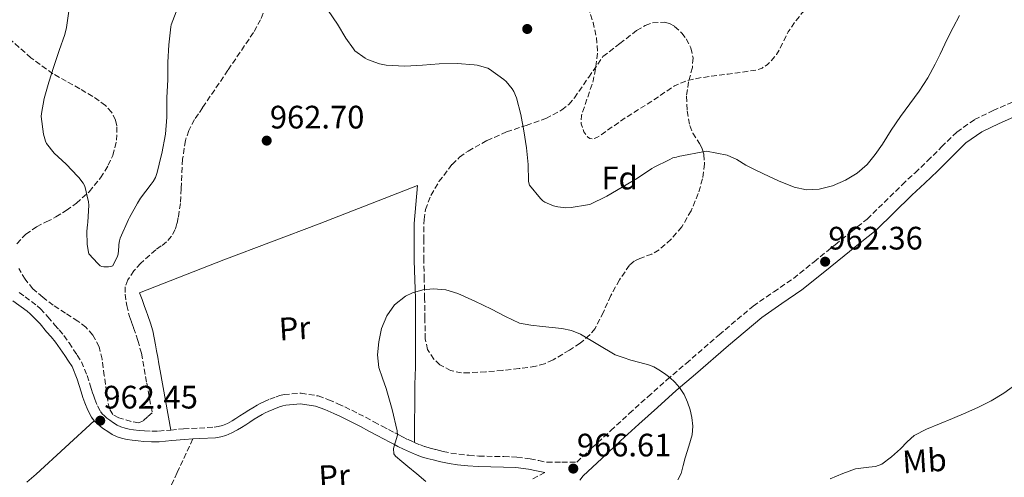
# Model space of a CAD drawing. Units: metres. Extents: x 559613 to 563040, y 4737943 to 4740287.
# Drawn here: x 561113 to 561417, y 4738761 to 4738902 of the extents above; entities that cross this region are included whole.
import ezdxf
from ezdxf.enums import TextEntityAlignment as Align

# ---------------------------------------------------------------- set-up
doc = ezdxf.new("R2010")
doc.units = ezdxf.units.M
doc.header["$MEASUREMENT"] = 0
doc.linetypes.add('DGN Style 3', pattern=[2.435891, 1.739922, -0.695969])
for name, color, linetype, lineweight in [('Camino', 7, 'DGN Style 3', 0), ('Cota de punto acotado terreno', 7, 'Continuous', 0), ('Curva de nivel de depresión intermedia', 30, 'DGN Style 3', 0), ('Curva de nivel intermedia', 30, 'Continuous', 0), ('Etiqueta de uso rústico', 92, 'Continuous', 0), ('Etiqueta de zona arbolada', 92, 'Continuous', 0), ('Línea de cambio de uso (parcela vista)', 92, 'Continuous', 0), ('Margen derecho', 7, 'Continuous', 0), ('Punto acotado terreno (símbolo)', 7, 'Continuous', 0), ('Senda', 7, 'DGN Style 3', 0), ('Zona arbolada', 92, 'DGN Style 3', 0)]:
    doc.layers.add(name, color=color, linetype=linetype, lineweight=lineweight)
doc.styles.add('Style-Arial', font='arial.ttf')

# ---------------------------------------------------------------- blocks, each defined once
blk = doc.blocks.new('5PATER')
at = {"layer": 'Punto acotado terreno (símbolo)', "linetype": 'Continuous', "lineweight": 0}
h = blk.add_hatch(color=51, dxfattribs=at)
edge = h.paths.add_edge_path()
edge.add_ellipse((0, 0), major_axis=(-0.11, -0.111), ratio=0.999422, start_angle=0, end_angle=360)

msp = doc.modelspace()

# ---------------------------------------------------------------- linework, layer by layer
at = {"layer": 'Camino', "color": 7, "linetype": 'DGN Style 3', "lineweight": 0}
for points in [[(561307.03, 4738785.9, 965.29), (561312.91, 4738791.09, 964.9), (561318.82, 4738796.19, 964.52), (561329.03, 4738805, 963.99), (561339.5, 4738813.83, 963.5), (561345.86, 4738818.24, 963.17), (561351.94, 4738822.38, 962.84), (561358.29, 4738827.52, 962.49), (561364.79, 4738832.77, 962.23), (561369.73, 4738836.73, 962.13), (561374.65, 4738840.69, 962.03), (561385.46, 4738851.27, 961.56), (561389.41, 4738854.96, 961.51), (561393.3, 4738858.6, 961.45), (561397.61, 4738862.92, 961.24), (561402.3, 4738867.52, 960.97), (561407.74, 4738871.33, 960.79), (561413.48, 4738874.13, 960.68), (561418.08, 4738876.14, 960.66), (561422.65, 4738878.06, 960.65), (561427.78, 4738880.13, 960.64), (561432.77, 4738882.14, 960.65), (561438.27, 4738884.71, 960.74), (561438.17, 4738887.95, 960.97)], [(561113.22, 4738818.02, 963.22), (561114.98, 4738816.69, 963.22), (561118.68, 4738813.92, 963.1), (561119.71, 4738813.01, 963.07), (561122.05, 4738810.53, 962.98), (561124.11, 4738808.07, 962.86), (561125.51, 4738806.51, 962.75), (561127, 4738804.75, 962.66), (561128.56, 4738802.52, 962.6), (561129.94, 4738800.4, 962.56), (561131.1, 4738798.71, 962.53), (561132.38, 4738796.7, 962.5), (561134.12, 4738792.47, 962.4), (561135.39, 4738788.41, 962.3), (561135.95, 4738786.74, 962.28), (561136.5, 4738785.12, 962.26), (561137.31, 4738783.1, 962.21), (561138.26, 4738781.3, 962.18), (561138.76, 4738780.64, 962.18), (561139.44, 4738779.98, 962.19), (561140.24, 4738779.34, 962.2), (561141.13, 4738778.68, 962.22), (561142.31, 4738777.85, 962.3), (561143.41, 4738777.16, 962.38), (561144.56, 4738776.62, 962.45), (561145.83, 4738776.22, 962.51), (561147.1, 4738775.94, 962.56), (561148.46, 4738775.72, 962.61), (561150.16, 4738775.52, 962.71), (561151.87, 4738775.38, 962.82), (561154.06, 4738775.26, 962.9), (561156.19, 4738775.29, 962.99), (561159.93, 4738775.61, 963.26), (561163.87, 4738776, 963.5), (561168.74, 4738776.24, 963.62), (561173.35, 4738776.49, 963.68), (561174.58, 4738776.69, 963.69), (561175.84, 4738777.08, 963.7), (561177.42, 4738777.69, 963.88), (561178.89, 4738778.47, 964.06), (561180.01, 4738779.2, 964.07), (561181.25, 4738780, 964.06), (561182.58, 4738780.85, 964.06), (561183.95, 4738781.73, 964.05), (561185.23, 4738782.51, 964.03), (561186.53, 4738783.25, 964), (561187.53, 4738783.78, 963.97), (561188.59, 4738784.31, 963.94), (561190.48, 4738785.13, 963.88), (561192.42, 4738785.87, 963.84), (561193.54, 4738786.24, 963.83), (561194.84, 4738786.55, 963.82), (561200.09, 4738787.02, 963.78), (561205.35, 4738786.15, 963.74), (561208.58, 4738784.99, 963.87), (561211.49, 4738783.74, 964.05), (561213.62, 4738782.74, 964.07), (561215.71, 4738781.74, 964.1), (561217.85, 4738780.66, 964.16), (561219.98, 4738779.57, 964.22), (561222.57, 4738778.18, 964.3), (561225.11, 4738776.81, 964.38), (561227.06, 4738775.78, 964.43), (561229.04, 4738774.75, 964.48), (561230.24, 4738774.11, 964.53), (561231.37, 4738773.5, 964.58), (561233.08, 4738772.67, 964.57), (561234.85, 4738771.87, 964.56), (561236.57, 4738771.13, 964.67), (561238.24, 4738770.52, 964.78), (561239.89, 4738770.04, 964.81), (561241.64, 4738769.58, 964.85), (561242.78, 4738769.28, 964.93), (561243.87, 4738769.01, 965.01), (561246.3, 4738768.52, 965.12), (561248.75, 4738768.16, 965.22), (561251.83, 4738767.85, 965.29), (561254.9, 4738767.6, 965.34), (561262.59, 4738767.44, 965.3), (561266.64, 4738767.3, 965.28), (561270.73, 4738766.76, 965.33), (561273.38, 4738766.22, 965.4), (561275.92, 4738765.7, 965.47), (561280.51, 4738765.72, 965.99), (561285.11, 4738765.74, 966.5), (561289.81, 4738770.11, 966.31), (561295.57, 4738775.47, 966.06), (561301.31, 4738780.69, 965.68), (561307.03, 4738785.9, 965.29)], [(561275.26, 4738762.5, 965.47), (561271.45, 4738760.56, 965.58)]]:
    msp.add_polyline3d(points, dxfattribs=at)
at = {"layer": 'Curva de nivel de depresión intermedia', "color": 30, "linetype": 'DGN Style 3', "lineweight": 0, "elevation": 955, "flags": 128}
msp.add_lwpolyline([(561338.05, 4738998.5), (561335.2, 4738995.47), (561332.3, 4738992.49), (561329.56, 4738989.36), (561326.86, 4738986.18), (561324.62, 4738983.37), (561322.69, 4738980.36), (561322.2, 4738978.79), (561322.41, 4738976.21), (561323.21, 4738973.7), (561324.76, 4738970.1), (561326.86, 4738966.78), (561330, 4738963.14), (561333.45, 4738959.91), (561337.22, 4738956.89), (561341.02, 4738953.91), (561345.12, 4738950.75), (561349.26, 4738947.65), (561352.7, 4738945.76), (561356.25, 4738944.02), (561359.78, 4738941.73), (561363.09, 4738939.01), (561365.74, 4738935.79), (561367.47, 4738932.01), (561368.18, 4738927.92), (561367.92, 4738923.83), (561367.15, 4738919.79), (561366.48, 4738917.84), (561365.45, 4738915.99), (561362.86, 4738912.71), (561360.09, 4738909.72), (561357.25, 4738906.89), (561354.44, 4738904.02), (561352.29, 4738901.29), (561350.33, 4738898.42), (561348.58, 4738894.92), (561346.75, 4738891.38), (561343.97, 4738888.34), (561342.29, 4738887.25), (561340.43, 4738886.65), (561336.14, 4738886), (561331.85, 4738885.4), (561327.44, 4738884.81), (561323.04, 4738884.22), (561319.02, 4738883.36), (561315.26, 4738881.74), (561311.57, 4738879.28), (561307.93, 4738876.81), (561304.2, 4738874.48), (561300.47, 4738872.15), (561297.32, 4738869.98), (561294.2, 4738867.75), (561291.33, 4738865.79), (561289.82, 4738865.38), (561289.11, 4738865.54), (561288.46, 4738866.04), (561287.31, 4738867.62), (561286.46, 4738870.09), (561286.55, 4738872.55), (561288.34, 4738877.85), (561290.16, 4738883.26), (561291.04, 4738887.69), (561291.52, 4738892.14), (561291.18, 4738896.69), (561290.16, 4738901.24), (561288.76, 4738905.42), (561286.88, 4738909.4), (561284.51, 4738913.03), (561281.68, 4738916.33), (561278.48, 4738919.2), (561274.81, 4738921.58), (561270.79, 4738923.56), (561268.74, 4738924.1), (561263.32, 4738923.58), (561252.83, 4738918.33), (561249.6, 4738915.38), (561246.38, 4738912.42), (561243.71, 4738910.19), (561240.88, 4738908.09), (561237.76, 4738906.36), (561236.11, 4738905.86), (561234.51, 4738905.72), (561232.53, 4738906.14), (561229.66, 4738907.84), (561227.5, 4738910.44), (561225.32, 4738915.25), (561223.53, 4738920.1), (561221.86, 4738924.68), (561220.2, 4738929.26), (561218.62, 4738935.33), (561217.83, 4738938.36), (561216.67, 4738941.29), (561215.68, 4738942.7), (561213.77, 4738944.48), (561211.9, 4738946.3), (561209.33, 4738949.44), (561206.96, 4738952.73), (561204.93, 4738956.87), (561203.05, 4738961.1), (561200.75, 4738964.96), (561198.01, 4738968.63)], dxfattribs=at)
at = {"layer": 'Curva de nivel intermedia', "color": 30, "linetype": 'Continuous', "lineweight": 0, "flags": 128}
for points, elevation in [([(561138.65, 4738826.03), (561138.18, 4738826.27), (561137.4, 4738826.94), (561134.66, 4738830.01), (561134.52, 4738830.51), (561134.17, 4738832.83), (561134.07, 4738837), (561134.26, 4738838.89), (561134.36, 4738839.72), (561134.63, 4738844.94), (561134.54, 4738845.99), (561133.38, 4738850.86), (561132.9, 4738851.74), (561131.62, 4738853.45), (561131.22, 4738853.85), (561127.69, 4738857.64), (561123.96, 4738861.05), (561121.62, 4738863.98), (561121.29, 4738864.75), (561120.73, 4738866.81), (561119.99, 4738872.28), (561120.04, 4738873.21), (561120.92, 4738877.82), (561122.3, 4738882.87), (561123.9, 4738887.77), (561125.56, 4738892.7), (561127.27, 4738897.59), (561127.74, 4738899.77), (561128.51, 4738904.81)], 960), ([(561162.06, 4738905.96), (561160.07, 4738900.55), (561159.95, 4738899.98), (561159.31, 4738894.44), (561159.03, 4738889.07), (561158.97, 4738883.59), (561158.71, 4738878.19), (561158.68, 4738872.11), (561158.28, 4738866.84), (561157.19, 4738860.94), (561156.95, 4738860.19), (561155.77, 4738855.02), (561155.18, 4738853.48), (561154.52, 4738852.27), (561153.93, 4738851.43), (561150.58, 4738847.15), (561149.69, 4738845.61), (561147.16, 4738841.18), (561146.92, 4738840.59), (561144.36, 4738834.76), (561144.14, 4738834.01), (561143.96, 4738832.84), (561143.96, 4738832.2), (561143.66, 4738829.88), (561143.46, 4738829.24), (561142.1, 4738826.31), (561141.45, 4738826.06), (561140.71, 4738825.95), (561139.26, 4738825.91), (561138.65, 4738826.03)], 960), ([(561347.35, 4738852.47), (561342.67, 4738854.6), (561339.94, 4738855.94), (561337.23, 4738857.3), (561334.42, 4738859.03), (561331.47, 4738860.34), (561328.27, 4738860.96), (561325.08, 4738861.58), (561316.41, 4738859.93), (561315.88, 4738859.72), (561315.31, 4738859.7), (561314.76, 4738859.51), (561313.64, 4738858.95), (561308.94, 4738856.68), (561308.31, 4738856.25), (561303.82, 4738853.3), (561299.15, 4738850.52), (561294.36, 4738847.74), (561289.13, 4738845.22), (561288.47, 4738845.05), (561283.37, 4738844.2), (561281.71, 4738844.15), (561279.29, 4738844.41), (561277.9, 4738844.76), (561275.24, 4738845.85), (561274.67, 4738846.26), (561273.91, 4738847.02), (561270.54, 4738851.18), (561270.3, 4738851.83), (561270.28, 4738852.36), (561270.09, 4738857.5), (561269.58, 4738862.6), (561268.84, 4738867.85), (561267.83, 4738872.9), (561266.51, 4738878.06), (561265.66, 4738880.06), (561265.18, 4738880.87), (561263.39, 4738883.05), (561262.67, 4738883.67), (561258.22, 4738886.95), (561257.69, 4738887.18), (561254.39, 4738888.12), (561253.47, 4738888.26), (561248.25, 4738888.6), (561242.67, 4738888.58), (561237.55, 4738888.15), (561232.11, 4738887.82), (561226.3, 4738888.17), (561224.25, 4738888.57), (561220.57, 4738889.88), (561219.85, 4738890.25), (561216.7, 4738892.59), (561216.22, 4738893.13), (561213.95, 4738896.49), (561211.37, 4738900.78), (561208.41, 4738905.02)], 960), ([(561403.12, 4738903.46), (561401.15, 4738899.73), (561399.88, 4738897.17), (561398.62, 4738894.61), (561397.12, 4738891.52), (561395.63, 4738888.44), (561393.32, 4738884.22), (561390.73, 4738880.16), (561387.82, 4738876.21), (561384.89, 4738872.28), (561382.1, 4738868.05), (561379.34, 4738863.8), (561377.08, 4738860.6), (561374.62, 4738857.51), (561371.56, 4738854.81), (561367.96, 4738852.68), (561363.98, 4738850.88), (561359.87, 4738849.86), (561355.98, 4738849.74), (561352.15, 4738850.56), (561347.35, 4738852.47)], 960), ([(561238.62, 4738759.75), (561235.82, 4738762.11), (561233.02, 4738764.44), (561231.13, 4738765.96), (561229.26, 4738767.54), (561228.73, 4738768.3), (561228.65, 4738769.91), (561229.47, 4738772.69), (561229.8, 4738774.1), (561229.77, 4738775.42), (561228.15, 4738781.92), (561226.33, 4738788.39), (561225.17, 4738791.64), (561224.07, 4738794.89), (561223.71, 4738798.84), (561224.12, 4738802.86), (561224.93, 4738806.93), (561226.5, 4738810.89), (561228.9, 4738814.27), (561232.26, 4738816.86), (561234.42, 4738817.93), (561237.68, 4738818.91), (561240.97, 4738819.16), (561244.77, 4738818.85), (561248.46, 4738817.78), (561253.67, 4738815.34), (561258.82, 4738812.86), (561263.09, 4738810.69), (561267.43, 4738808.63), (561270.92, 4738807.92), (561274.5, 4738807.59), (561280.55, 4738806.9), (561283.49, 4738806.33), (561286.22, 4738805.19), (561291.61, 4738801.99), (561297, 4738798.79), (561299.38, 4738797.96), (561301.75, 4738797.13), (561304.51, 4738796.46), (561307.27, 4738795.78), (561308.86, 4738795.07), (561310.38, 4738794.2), (561312.12, 4738793.07), (561313.78, 4738791.83), (561315.37, 4738790.39), (561316.78, 4738788.76), (561318.19, 4738786.58), (561319.29, 4738784.22), (561320.06, 4738781.87), (561320.57, 4738779.48), (561320.89, 4738776.8), (561320.68, 4738774.15), (561319.62, 4738770.61), (561318.5, 4738767.08), (561317.94, 4738764.66), (561317.27, 4738762.25), (561316.23, 4738760.33)], 965), ([(561363.22, 4738760.63), (561367.12, 4738762.23), (561371.05, 4738763.65), (561375.19, 4738764.18), (561377.27, 4738764.43), (561379.19, 4738765.16), (561382.18, 4738767.39), (561384.94, 4738769.88), (561386.98, 4738771.99), (561389.18, 4738773.91), (561393, 4738775.89), (561396.97, 4738777.56), (561401.01, 4738779.24), (561405.05, 4738780.93), (561409.01, 4738782.72), (561412.92, 4738784.63), (561416.82, 4738786.95), (561420.52, 4738789.65)], 960)]:
    msp.add_lwpolyline(points, dxfattribs=dict(at, elevation=elevation))
at = {"layer": 'Línea de cambio de uso (parcela vista)', "color": 92, "linetype": 'Continuous', "lineweight": 0}
for points in [[(561159.95, 4738775.61, 963.26), (561158.28, 4738784.75, 962.79), (561156.62, 4738793.88, 962.32), (561156.25, 4738796.02, 962.23), (561155.89, 4738798.15, 962.16), (561155.56, 4738800.03, 962.05), (561155.23, 4738801.91, 961.95), (561154.83, 4738804.06, 961.93), (561154.35, 4738806.2, 961.92), (561153.64, 4738808.59, 961.86), (561152.85, 4738810.95, 961.81), (561152.37, 4738812.35, 961.8), (561151.87, 4738813.74, 961.79), (561151.07, 4738815.83, 961.79), (561150.27, 4738817.93, 961.79), (561176.29, 4738828.09, 962.91), (561205.69, 4738839.21, 963.15), (561236.02, 4738851.06, 963.89), (561234.96, 4738839.35, 964.37), (561234.93, 4738827.9, 964.8), (561235.36, 4738816.12, 965.14), (561235.39, 4738811.96, 965.14), (561235.39, 4738809.67, 965.38), (561235.41, 4738803.34, 965.46), (561235.41, 4738798.68, 965.49), (561235.39, 4738795.05, 965.5), (561235.23, 4738789.69, 965.49), (561235.11, 4738771.76, 964.58)], [(561115.5, 4738759.56, 962.54), (561118.41, 4738762.01, 962.53), (561136.31, 4738778.46, 962.18)]]:
    msp.add_polyline3d(points, dxfattribs=at)
at = {"layer": 'Margen derecho', "color": 7, "linetype": 'Continuous', "lineweight": 0}
for points in [[(561286.01, 4738760.21, 966.37), (561287.04, 4738761.54, 966.56), (561292.8, 4738766.9, 966.31), (561298.56, 4738772.26, 966.06), (561304.26, 4738777.45, 965.68), (561309.96, 4738782.63, 965.29), (561315.79, 4738787.79, 964.9), (561321.69, 4738792.87, 964.52), (561331.87, 4738801.67, 963.99), (561342.17, 4738810.34, 963.5), (561348.34, 4738814.62, 963.17), (561354.55, 4738818.86, 962.84), (561361.05, 4738824.11, 962.49), (561367.54, 4738829.35, 962.23), (561372.47, 4738833.31, 962.13), (561377.4, 4738837.27, 962.03), (561388.46, 4738848.07, 961.56), (561392.4, 4738851.76, 961.51), (561396.35, 4738855.45, 961.45), (561400.7, 4738859.81, 961.24), (561405.11, 4738864.14, 960.97), (561409.97, 4738867.54, 960.79), (561415.32, 4738870.15, 960.68), (561419.81, 4738872.11, 960.66)], [(561111.25, 4738815.42, 963.22), (561115.6, 4738812.3, 963.12), (561116.52, 4738811.48, 963.1), (561117.44, 4738810.67, 963.07), (561119.61, 4738808.37, 962.98), (561121.65, 4738805.93, 962.86), (561123.05, 4738804.37, 962.75), (561124.41, 4738802.76, 962.66), (561125.86, 4738800.7, 962.6), (561127.23, 4738798.59, 962.56), (561128.38, 4738796.91, 962.53), (561129.47, 4738795.19, 962.5), (561131.05, 4738791.36, 962.4), (561132.28, 4738787.4, 962.3), (561132.86, 4738785.7, 962.28), (561133.44, 4738783.99, 962.26), (561134.35, 4738781.72, 962.21), (561135.5, 4738779.55, 962.18), (561136.31, 4738778.46, 962.18), (561137.29, 4738777.53, 962.19), (561138.24, 4738776.77, 962.2), (561139.21, 4738776.04, 962.22), (561140.5, 4738775.14, 962.3), (561141.84, 4738774.3, 962.38), (561143.37, 4738773.57, 962.45), (561144.99, 4738773.07, 962.51), (561146.49, 4738772.73, 962.56), (561148.01, 4738772.49, 962.61), (561149.83, 4738772.28, 962.71), (561151.64, 4738772.12, 962.82), (561154, 4738772, 962.9), (561156.35, 4738772.03, 962.99), (561160.23, 4738772.36, 963.26), (561164.11, 4738772.74, 963.5), (561166.76, 4738772.88, 963.57)], [(561166.76, 4738772.88, 963.57), (561168.91, 4738772.98, 963.62), (561173.71, 4738773.24, 963.68), (561175.33, 4738773.51, 963.69), (561176.91, 4738773.99, 963.7), (561178.78, 4738774.72, 963.88), (561180.54, 4738775.66, 964.06), (561181.78, 4738776.46, 964.07), (561183.02, 4738777.26, 964.06), (561184.35, 4738778.11, 964.06), (561185.68, 4738778.97, 964.05), (561186.88, 4738779.7, 964.03), (561188.11, 4738780.39, 964), (561189.03, 4738780.89, 963.97), (561189.97, 4738781.35, 963.94), (561191.71, 4738782.11, 963.88), (561193.5, 4738782.79, 963.84), (561194.43, 4738783.09, 963.83), (561195.37, 4738783.32, 963.82), (561199.97, 4738783.73, 963.78), (561204.53, 4738782.98, 963.74), (561207.38, 4738781.96, 963.87), (561210.16, 4738780.76, 964.05), (561212.22, 4738779.8, 964.07), (561214.27, 4738778.81, 964.1), (561216.37, 4738777.76, 964.16), (561218.46, 4738776.68, 964.22), (561221.02, 4738775.3, 964.3), (561223.58, 4738773.93, 964.38), (561225.55, 4738772.89, 964.43), (561227.52, 4738771.86, 964.48), (561228.7, 4738771.23, 964.53), (561229.89, 4738770.6, 964.58), (561231.69, 4738769.71, 964.57), (561233.53, 4738768.89, 964.56), (561235.36, 4738768.1, 964.67), (561237.23, 4738767.42, 964.78), (561239.02, 4738766.9, 964.81), (561240.81, 4738766.42, 964.85), (561241.98, 4738766.12, 964.93), (561243.15, 4738765.83, 965.01), (561245.73, 4738765.3, 965.12), (561248.35, 4738764.92, 965.22), (561251.54, 4738764.6, 965.29), (561254.73, 4738764.34, 965.34), (561262.5, 4738764.18, 965.3), (561266.37, 4738764.05, 965.28), (561270.19, 4738763.54, 965.33), (561272.73, 4738763.02, 965.4), (561275.26, 4738762.5, 965.47)]]:
    msp.add_polyline3d(points, dxfattribs=at)
at = {"layer": 'Senda', "color": 7, "linetype": 'DGN Style 3', "lineweight": 0}
msp.add_polyline3d([(561143.91, 4738721.66, 958.2), (561148.81, 4738732.82, 959.04), (561153.71, 4738743.99, 959.89), (561155.32, 4738748.07, 960.21), (561156.99, 4738752.11, 960.66), (561161.87, 4738762.49, 962.11), (561166.76, 4738772.88, 963.57)], dxfattribs=at)
at = {"layer": 'Zona arbolada', "color": 92, "linetype": 'DGN Style 3', "lineweight": 0}
for points in [[(561189.34, 4738906.38, 964.3), (561187.64, 4738902.14, 964.26), (561185.42, 4738898.18, 964.24), (561177.57, 4738886.59, 964.41), (561169.71, 4738875, 964.58), (561168.47, 4738873.17, 964.59), (561167.23, 4738871.34, 964.61), (561165.47, 4738868.01, 964.68), (561164.46, 4738864.9, 964.78), (561163.55, 4738859.12, 965.01), (561163.17, 4738850.05, 965.37), (561162.89, 4738845.53, 965.49), (561162.24, 4738841.14, 965.54), (561161.83, 4738839.31, 965.54), (561161.31, 4738837.5, 965.54), (561160.2, 4738835.41, 965.54), (561158.61, 4738833.63, 965.54), (561156.97, 4738832.38, 965.53), (561155.31, 4738831.18, 965.52), (561150.65, 4738827.06, 965.47), (561148.54, 4738824.73, 965.43), (561146.64, 4738821.93, 965.39), (561145.88, 4738819.74, 965.33), (561145.85, 4738817.55, 965.28), (561146.34, 4738814.06, 965.35), (561147.21, 4738810.59, 965.47), (561147.85, 4738808.88, 965.54), (561148.48, 4738807.19, 965.62), (561149.8, 4738803.28, 965.73), (561150.85, 4738799.31, 965.76), (561152.52, 4738790.11, 965.66), (561154.2, 4738780.92, 965.55), (561152.79, 4738779.67, 965.54), (561151.37, 4738778.43, 965.54), (561150.06, 4738777.89, 965.53), (561147.7, 4738778.28, 965.53), (561145.31, 4738778.99, 965.54), (561143.9, 4738779.35, 965.54), (561142.1, 4738780.46, 965.53), (561141, 4738782.14, 965.52), (561140.48, 4738784.71, 965.52), (561140.09, 4738787.29, 965.52), (561139.43, 4738792.37, 965.51), (561138.75, 4738797.45, 965.5), (561137.8, 4738801.31, 965.49), (561135.93, 4738804.92, 965.49), (561133.78, 4738807.3, 965.49), (561131.29, 4738809.23, 965.49), (561127.48, 4738811.69, 965.49), (561123.68, 4738814.15, 965.49), (561120.5, 4738816.55, 965.49), (561117.44, 4738819.18, 965.49), (561115, 4738822.1, 965.49), (561113.09, 4738825.39, 965.49)], [(561189.34, 4738906.38, 964.3), (561187.64, 4738902.14, 964.26), (561185.42, 4738898.18, 964.24), (561177.57, 4738886.59, 964.41), (561169.71, 4738875, 964.58), (561168.47, 4738873.17, 964.59), (561167.23, 4738871.34, 964.61), (561165.47, 4738868.01, 964.68), (561164.46, 4738864.9, 964.78), (561163.55, 4738859.12, 965.01), (561163.17, 4738850.05, 965.37), (561162.89, 4738845.53, 965.49), (561162.24, 4738841.14, 965.54), (561161.83, 4738839.31, 965.54), (561161.31, 4738837.5, 965.54), (561160.2, 4738835.41, 965.54), (561158.61, 4738833.63, 965.54), (561156.97, 4738832.38, 965.53), (561155.31, 4738831.18, 965.52), (561150.65, 4738827.06, 965.47), (561148.54, 4738824.73, 965.43), (561146.64, 4738821.93, 965.39)], [(561251.91, 4738793.26, 972.94), (561249.61, 4738793.28, 972.94), (561246.23, 4738793.97, 972.94), (561242.93, 4738795.77, 972.94), (561241.03, 4738797.49, 972.94), (561239.11, 4738800.43, 972.93), (561238.39, 4738803.72, 972.92), (561238.29, 4738809.98, 972.91), (561238.2, 4738816.23, 972.89), (561238.08, 4738822.1, 972.94), (561237.96, 4738827.96, 972.99), (561237.91, 4738834.23, 972.84), (561238.02, 4738840.51, 972.68), (561238.46, 4738843.58, 972.68), (561240.15, 4738847.98, 972.69), (561242.63, 4738852.22, 972.68), (561246.65, 4738857.49, 972.61), (561248.98, 4738859.72, 972.57), (561251.62, 4738861.66, 972.54), (561257.45, 4738864.88, 972.49), (561263.46, 4738867.55, 972.43), (561269.53, 4738869.56, 972.32), (561275.59, 4738871.67, 972.2), (561280.48, 4738874.32, 972.27), (561282.62, 4738876.02, 972.25), (561284.39, 4738878.06, 972.06), (561288.79, 4738884.43, 971.15), (561293.19, 4738890.79, 970.23), (561298.39, 4738894.79, 970.08), (561303.58, 4738898.78, 969.96), (561306.23, 4738900.36, 969.95), (561308.51, 4738901.15, 969.95), (561312.04, 4738901.39, 969.96), (561313.72, 4738900.96, 969.96), (561315.27, 4738900.09, 969.96), (561317.52, 4738898.03, 969.96), (561318.87, 4738896.3, 969.96), (561320.31, 4738893.44, 969.96), (561320.97, 4738890.39, 969.96), (561320.77, 4738887.44, 969.96), (561319.61, 4738883.01, 969.96), (561318.91, 4738878.57, 969.96), (561319.2, 4738874.02, 969.97), (561319.95, 4738869.48, 969.99), (561320.88, 4738867.16, 970.04), (561322.94, 4738863.93, 970.18), (561323.82, 4738862.31, 970.25), (561324.33, 4738860.62, 970.3), (561324.49, 4738857.66, 970.34), (561323.91, 4738853.07, 970.37), (561322.58, 4738848.55, 970.43), (561320.39, 4738843.25, 970.57), (561317.48, 4738838.27, 970.71), (561314.21, 4738834.45, 970.79), (561310.5, 4738831.16, 970.86), (561308.27, 4738829.89, 970.87), (561304.54, 4738828.55, 970.85), (561302.82, 4738827.7, 970.86), (561301.38, 4738826.46, 970.91), (561298.26, 4738821.91, 971.26), (561295.61, 4738817.1, 971.69), (561293.32, 4738811.98, 972.05), (561290.78, 4738806.95, 972.35), (561289.13, 4738804.94, 972.39), (561286.17, 4738802.46, 972.35), (561282.85, 4738800.3, 972.36), (561277.82, 4738797.25, 972.53), (561275.21, 4738796.06, 972.62), (561272.45, 4738795.29, 972.7), (561267.32, 4738794.57, 972.85), (561262.17, 4738794.04, 972.94), (561257.04, 4738793.59, 972.94), (561251.91, 4738793.26, 972.94)], [(561112.46, 4738833.07, 965.49), (561115.2, 4738836.02, 965.51), (561118.54, 4738838.3, 965.46), (561121.55, 4738839.8, 965.25), (561124.53, 4738841.32, 964.99), (561127.72, 4738843.34, 964.74), (561130.81, 4738845.56, 964.5), (561134.79, 4738849.12, 964.26), (561138.29, 4738853.4, 964.06), (561140.66, 4738857.27, 963.79), (561142.02, 4738860.31, 963.54), (561143.24, 4738864.96, 963.15), (561143.31, 4738869.47, 962.86), (561142.92, 4738871.15, 962.81), (561141.7, 4738873.62, 962.8), (561139.79, 4738875.74, 962.83), (561135.86, 4738878.51, 962.9), (561131.84, 4738880.87, 963.17), (561127.7, 4738883.16, 963.65), (561123.58, 4738885.51, 964.14), (561116.81, 4738890.42, 964.98), (561110.48, 4738895.96, 965.79)], [(561112.46, 4738833.07, 965.49), (561115.2, 4738836.02, 965.51), (561118.54, 4738838.3, 965.46), (561121.55, 4738839.8, 965.25), (561124.53, 4738841.32, 964.99), (561127.72, 4738843.34, 964.74), (561130.81, 4738845.56, 964.5), (561134.79, 4738849.12, 964.26), (561138.29, 4738853.4, 964.06), (561140.66, 4738857.27, 963.79), (561142.02, 4738860.31, 963.54), (561143.24, 4738864.96, 963.15), (561143.31, 4738869.47, 962.86), (561142.92, 4738871.15, 962.81), (561141.7, 4738873.62, 962.8), (561139.79, 4738875.74, 962.83), (561135.86, 4738878.51, 962.9), (561131.84, 4738880.87, 963.17), (561127.7, 4738883.16, 963.65), (561123.58, 4738885.51, 964.14), (561116.81, 4738890.42, 964.98), (561110.48, 4738895.96, 965.79)], [(561147.85, 4738808.88, 965.54), (561148.48, 4738807.19, 965.62), (561149.8, 4738803.28, 965.73), (561150.85, 4738799.31, 965.76), (561152.52, 4738790.11, 965.66), (561154.2, 4738780.92, 965.55), (561152.79, 4738779.67, 965.54), (561151.37, 4738778.43, 965.54), (561150.06, 4738777.89, 965.53), (561147.7, 4738778.28, 965.53), (561145.31, 4738778.99, 965.54), (561143.9, 4738779.35, 965.54), (561142.1, 4738780.46, 965.53), (561141, 4738782.14, 965.52), (561140.48, 4738784.71, 965.52), (561140.09, 4738787.29, 965.52), (561139.43, 4738792.37, 965.51), (561138.75, 4738797.45, 965.5), (561137.8, 4738801.31, 965.49), (561135.93, 4738804.92, 965.49), (561133.78, 4738807.3, 965.49), (561131.29, 4738809.23, 965.49), (561127.48, 4738811.69, 965.49), (561123.68, 4738814.15, 965.49), (561120.5, 4738816.55, 965.49), (561117.44, 4738819.18, 965.49), (561115, 4738822.1, 965.49), (561113.09, 4738825.39, 965.49)], [(561146.64, 4738821.93, 965.39), (561145.88, 4738819.74, 965.33), (561145.85, 4738817.55, 965.28), (561146.34, 4738814.06, 965.35), (561147.21, 4738810.59, 965.47), (561147.85, 4738808.88, 965.54)]]:
    msp.add_polyline3d(points, dxfattribs=at)
msp.add_polyline3d([(561257.04, 4738793.59, 972.94), (561251.91, 4738793.26, 972.94), (561249.61, 4738793.28, 972.94), (561246.23, 4738793.97, 972.94), (561242.93, 4738795.77, 972.94), (561241.03, 4738797.49, 972.94), (561239.11, 4738800.43, 972.93), (561238.39, 4738803.72, 972.92), (561238.29, 4738809.98, 972.91), (561238.2, 4738816.23, 972.89), (561238.08, 4738822.1, 972.94), (561237.96, 4738827.96, 972.99), (561237.91, 4738834.23, 972.84), (561238.02, 4738840.51, 972.68), (561238.46, 4738843.58, 972.68), (561240.15, 4738847.98, 972.69), (561242.63, 4738852.22, 972.68), (561246.65, 4738857.49, 972.61), (561248.98, 4738859.72, 972.57), (561251.62, 4738861.66, 972.54), (561257.45, 4738864.88, 972.49), (561263.46, 4738867.55, 972.43), (561269.53, 4738869.56, 972.32), (561275.59, 4738871.67, 972.2), (561280.48, 4738874.32, 972.27), (561282.62, 4738876.02, 972.25), (561284.39, 4738878.06, 972.06), (561288.79, 4738884.43, 971.15), (561293.19, 4738890.79, 970.23), (561298.39, 4738894.79, 970.08), (561303.58, 4738898.78, 969.96), (561306.23, 4738900.36, 969.95), (561308.51, 4738901.15, 969.95), (561312.04, 4738901.39, 969.96), (561313.72, 4738900.96, 969.96), (561315.27, 4738900.09, 969.96), (561317.52, 4738898.03, 969.96), (561318.87, 4738896.3, 969.96), (561320.31, 4738893.44, 969.96), (561320.97, 4738890.39, 969.96), (561320.77, 4738887.44, 969.96), (561319.61, 4738883.01, 969.96), (561318.91, 4738878.57, 969.96), (561319.2, 4738874.02, 969.97), (561319.95, 4738869.48, 969.99), (561320.88, 4738867.16, 970.04), (561322.94, 4738863.93, 970.18), (561323.82, 4738862.31, 970.25), (561324.33, 4738860.62, 970.3), (561324.49, 4738857.66, 970.34), (561323.91, 4738853.07, 970.37), (561322.58, 4738848.55, 970.43), (561320.39, 4738843.25, 970.57), (561317.48, 4738838.27, 970.71), (561314.21, 4738834.45, 970.79), (561310.5, 4738831.16, 970.86), (561308.27, 4738829.89, 970.87), (561304.54, 4738828.55, 970.85), (561302.82, 4738827.7, 970.86), (561301.38, 4738826.46, 970.91), (561298.26, 4738821.91, 971.26), (561295.61, 4738817.1, 971.69), (561293.32, 4738811.98, 972.05), (561290.78, 4738806.95, 972.35), (561289.13, 4738804.94, 972.39), (561286.17, 4738802.46, 972.35), (561282.85, 4738800.3, 972.36), (561277.82, 4738797.25, 972.53), (561275.21, 4738796.06, 972.62), (561272.45, 4738795.29, 972.7), (561267.32, 4738794.57, 972.85), (561262.17, 4738794.04, 972.94)], close=True, dxfattribs=at)

# ---------------------------------------------------------------- block references
at = {"layer": 'Punto acotado terreno (símbolo)', "color": 7, "linetype": 'Continuous', "lineweight": 0, "xscale": 10, "yscale": 10, "zscale": 10}
for p in [(561269.84, 4738899.29, 958.74), (561189.51, 4738864.86, 962.7), (561361.7, 4738827.54, 962.36), (561138.18, 4738778.52, 962.45), (561284.04, 4738763.74, 966.61)]:
    msp.add_blockref('5PATER', p, dxfattribs=at)

# ---------------------------------------------------------------- texts
at = {"layer": 'Cota de punto acotado terreno', "color": 7, "linetype": 'Continuous', "lineweight": 0, "style": 'Style-Arial'}
for s, p in [('962.70', (561190.48, 4738868.61, 962.7)), ('962.36', (561362.67, 4738831.29, 962.36)), ('962.45', (561139.14, 4738782.27, 962.45)), ('966.61', (561285.14, 4738767.49, 966.61))]:
    msp.add_text(s, height=7, dxfattribs=at).set_placement(p)
at = {"layer": 'Etiqueta de uso rústico', "color": 92, "linetype": 'Continuous', "lineweight": 0, "style": 'Style-Arial'}
for s, rotation, p in [('Pr', 3.54, (561198.11, 4738806.99, 963.45)), ('Mb', 3.68, (561392.33, 4738766.17, 956.28)), ('Pr', 3.54, (561210.36, 4738761.42, 962.73))]:
    msp.add_text(s, height=7, rotation=rotation, dxfattribs=at).set_placement(p, align=Align.MIDDLE_CENTER)
at = {"layer": 'Etiqueta de zona arbolada', "color": 92, "linetype": 'Continuous', "lineweight": 0, "style": 'Style-Arial'}
msp.add_text('Fd', height=7, dxfattribs=at).set_placement((561298.31, 4738853.33, 958.99), align=Align.MIDDLE_CENTER)

doc.saveas('drawing.dxf')
